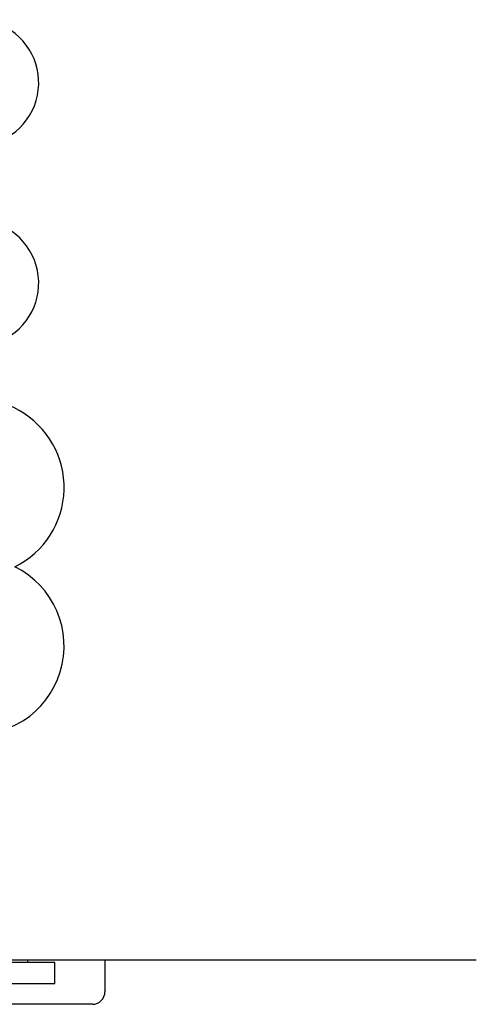
# Model space of a CAD drawing. Units: millimetres. Extents: x 105 to 4150, y 50 to 2920.
# Drawn here: x 1284 to 1339, y 681 to 799 of the extents above; entities that cross this region are included whole.
import ezdxf

# ---------------------------------------------------------------- set-up
doc = ezdxf.new("R2010")
doc.units = ezdxf.units.MM
doc.header["$LTSCALE"] = 10

msp = doc.modelspace()

# ---------------------------------------------------------------- linework, layer by layer
at = {"color": 7, "linetype": 'Continuous', "lineweight": 25}
for p, q in [((1339.11, 685.933), (543.11, 685.933)), ((1285.339, 685.633), (1258.881, 685.633)), ((1285.339, 685.933), (1285.339, 685.633)), ((1288.61, 685.633), (1285.339, 685.633)), ((1288.61, 683.133), (1288.61, 685.633)), ((1294.61, 685.933), (1294.61, 682.133)), ((1255.61, 683.133), (1288.61, 683.133)), ((1293.11, 680.633), (1251.11, 680.633))]:
    msp.add_line(p, q, dxfattribs=at)
for centre, radius, start, end in [((1279.11, 791.068), 7.56, 261.13482, 211.48504), ((1279.11, 767.068), 7.56, 148.51496, 98.86518), ((1279.11, 742.568), 10.6, 296.3336, 122.67514), ((1279.11, 723.568), 10.6, 181.73611, 63.6664), ((1293.11, 682.133), 1.5, 270, 0)]:
    msp.add_arc(centre, radius, start, end, dxfattribs=at)

doc.saveas('drawing.dxf')
